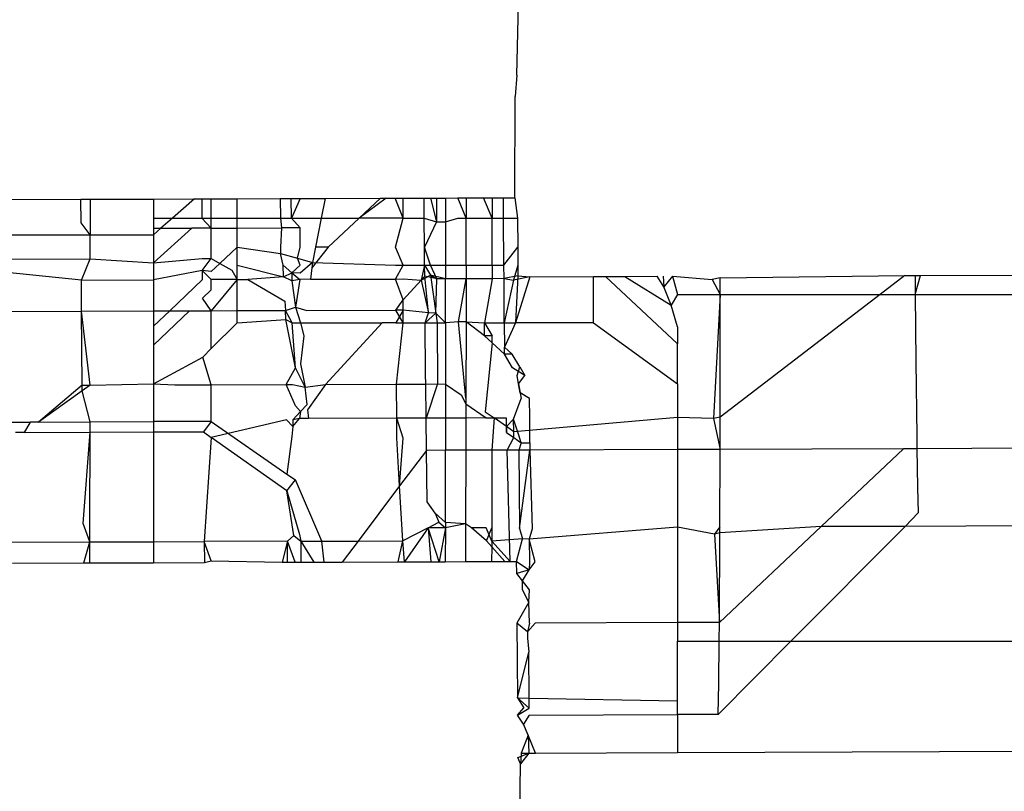
# Model space of a CAD drawing. Units: metres. Extents: x -8.1 to 9.4, y -6.4 to 14.5.
# Drawn here: x 3.5 to 3.6, y 0.9 to 0.9 of the extents above; entities that cross this region are included whole.
import ezdxf

# ---------------------------------------------------------------- set-up
doc = ezdxf.new("R2010")
doc.units = ezdxf.units.M

msp = doc.modelspace()

# ---------------------------------------------------------------- linework, layer by layer
for p, q in [((3.5480697, 0.930951), (3.5480773, 0.9312903)), ((3.5480697, 0.930951), (3.5480614, 0.9308489)), ((3.5480593, 0.9303639), (3.5480614, 0.9308489)), ((3.5456319, 0.9303556), (3.5459856, 0.9303568)), ((3.5459856, 0.9303568), (3.5460297, 0.930357)), ((3.5459863, 0.9302438), (3.5459856, 0.9303568)), ((3.5460297, 0.930357), (3.5463324, 0.930358)), ((3.5460297, 0.930357), (3.5460298, 0.9301862)), ((3.5463324, 0.930358), (3.5465281, 0.9303587)), ((3.5463324, 0.930358), (3.5463324, 0.9302662)), ((3.5465281, 0.9303587), (3.5464231, 0.9302662)), ((3.5465281, 0.9303587), (3.5465637, 0.9303588)), ((3.5465637, 0.9303588), (3.5466089, 0.930359)), ((3.5465637, 0.9303588), (3.5465642, 0.9302662)), ((3.5466089, 0.930359), (3.5467331, 0.9303594)), ((3.5466089, 0.9302662), (3.5466089, 0.930359)), ((3.5467331, 0.9303594), (3.5469386, 0.9303601)), ((3.5467331, 0.9302662), (3.5467331, 0.9303594)), ((3.5469386, 0.9303601), (3.5469914, 0.9303603)), ((3.5469386, 0.9303601), (3.546939, 0.9302662)), ((3.5469914, 0.9303603), (3.5470336, 0.9303604)), ((3.546992, 0.9302662), (3.5469914, 0.9303603)), ((3.5470336, 0.9303604), (3.546992, 0.9302662)), ((3.5470336, 0.9303604), (3.5471532, 0.9303608)), ((3.5471532, 0.9303608), (3.5471345, 0.9302662)), ((3.5471532, 0.9303608), (3.5474184, 0.9303617)), ((3.5474455, 0.9303618), (3.5473158, 0.9302662)), ((3.5474184, 0.9303617), (3.5473158, 0.9302662)), ((3.5474184, 0.9303617), (3.5474455, 0.9303618)), ((3.5474455, 0.9303618), (3.5474874, 0.930362)), ((3.5474874, 0.930362), (3.5475264, 0.9303621)), ((3.5475264, 0.9302662), (3.5474874, 0.930362)), ((3.5475264, 0.9303621), (3.547626, 0.9303625)), ((3.5475264, 0.9302662), (3.5475264, 0.9303621)), ((3.547626, 0.9303625), (3.5476566, 0.9303626)), ((3.5476268, 0.9302662), (3.547626, 0.9303625)), ((3.5476566, 0.9303626), (3.5477289, 0.9303628)), ((3.5476566, 0.9303626), (3.5476854, 0.9302496)), ((3.5476847, 0.9303627), (3.5476854, 0.9302496)), ((3.5477289, 0.9303628), (3.547787, 0.930363)), ((3.5477289, 0.9303628), (3.547729, 0.9302485)), ((3.547787, 0.930363), (3.5478264, 0.9303631)), ((3.5478265, 0.9302662), (3.547787, 0.930363)), ((3.5478264, 0.9303631), (3.5479107, 0.9303634)), ((3.5478264, 0.9303631), (3.5478265, 0.9302662)), ((3.5479107, 0.9303634), (3.5479511, 0.9303636)), ((3.5479512, 0.9302662), (3.5479107, 0.9303634)), ((3.5479511, 0.9303636), (3.5480054, 0.9303638)), ((3.5479511, 0.9303636), (3.5479512, 0.9302662)), ((3.5480054, 0.9303638), (3.5480593, 0.9303639)), ((3.548006, 0.9302662), (3.5480054, 0.9303638)), ((3.5480593, 0.9303639), (3.5480732, 0.9302662)), ((3.5463324, 0.9302662), (3.5464231, 0.9302662)), ((3.5463324, 0.9302662), (3.5463324, 0.9302179)), ((3.5464231, 0.9302662), (3.5463685, 0.930218)), ((3.5464231, 0.9302662), (3.5465642, 0.9302662)), ((3.5465642, 0.9302662), (3.546609, 0.9302189)), ((3.5465642, 0.9302662), (3.5466089, 0.9302662)), ((3.546609, 0.9302189), (3.5466089, 0.9302662)), ((3.5466089, 0.9302662), (3.5467331, 0.9302662)), ((3.5467331, 0.9302193), (3.5467331, 0.9302662)), ((3.5467331, 0.9302662), (3.546939, 0.9302662)), ((3.546939, 0.9302662), (3.5469442, 0.93022)), ((3.546939, 0.9302662), (3.546992, 0.9302662)), ((3.546992, 0.9302662), (3.5470339, 0.9302203)), ((3.546992, 0.9302662), (3.5471345, 0.9302662)), ((3.5471345, 0.9302662), (3.5471074, 0.9301283)), ((3.5471345, 0.9302662), (3.5473158, 0.9302662)), ((3.5473158, 0.9302662), (3.5471676, 0.9301283)), ((3.5475264, 0.9302662), (3.5473158, 0.9302662)), ((3.547489, 0.9301283), (3.5475264, 0.9302662)), ((3.5475264, 0.9302662), (3.5476268, 0.9302662)), ((3.5476278, 0.9301283), (3.5476268, 0.9302662)), ((3.5476268, 0.9302662), (3.5476854, 0.9302496)), ((3.547729, 0.9302485), (3.5477877, 0.9302662)), ((3.5477877, 0.9302662), (3.5478265, 0.9302662)), ((3.5478265, 0.9300425), (3.5478265, 0.9302662)), ((3.5478265, 0.9302662), (3.5479512, 0.9302662)), ((3.5479512, 0.9302662), (3.548006, 0.9302662)), ((3.5479512, 0.9300425), (3.5479512, 0.9302662)), ((3.548006, 0.9302662), (3.5480732, 0.9302662)), ((3.5480075, 0.9300425), (3.548006, 0.9302662)), ((3.5480732, 0.9302662), (3.5480739, 0.9301283)), ((3.5460298, 0.9301862), (3.5459863, 0.9302438)), ((3.5463324, 0.9300525), (3.5465167, 0.9302185)), ((3.5463685, 0.930218), (3.5463324, 0.9301862)), ((3.5463324, 0.9302179), (3.5463685, 0.930218)), ((3.5463324, 0.9302179), (3.5463324, 0.9301862)), ((3.5463685, 0.930218), (3.5465167, 0.9302185)), ((3.546609, 0.9302189), (3.5465167, 0.9302185)), ((3.546609, 0.9302189), (3.5467331, 0.9302193)), ((3.5466091, 0.9300734), (3.546609, 0.9302189)), ((3.5467331, 0.9302193), (3.5469442, 0.93022)), ((3.5467331, 0.9301283), (3.5467331, 0.9302193)), ((3.5469442, 0.93022), (3.5469396, 0.9301283)), ((3.5470339, 0.9302203), (3.5469442, 0.93022)), ((3.5470341, 0.9301283), (3.5470339, 0.9302203)), ((3.5476854, 0.9302496), (3.5476278, 0.9301283)), ((3.5476854, 0.9302496), (3.547729, 0.9302485)), ((3.547729, 0.9302485), (3.5477289, 0.9300425)), ((3.545632, 0.9301862), (3.5460298, 0.9301862)), ((3.5460298, 0.9300714), (3.5460298, 0.9301862)), ((3.5460298, 0.9301862), (3.5463324, 0.9301862)), ((3.5463324, 0.9301862), (3.5463324, 0.9300525)), ((3.5467331, 0.9301283), (3.54665, 0.9300498)), ((3.5467331, 0.9301283), (3.5469397, 0.930097)), ((3.5467331, 0.9300425), (3.5467331, 0.9301283)), ((3.5469396, 0.9301283), (3.5469397, 0.930097)), ((3.5470212, 0.9300747), (3.5470341, 0.9301283)), ((3.5471676, 0.9301283), (3.5470897, 0.9300283)), ((3.5471074, 0.9301283), (3.5470927, 0.9300538)), ((3.5471676, 0.9301283), (3.5471074, 0.9301283)), ((3.5475263, 0.9300425), (3.547489, 0.9301283)), ((3.5476285, 0.9300425), (3.5476278, 0.9301283)), ((3.5476563, 0.9300425), (3.5476278, 0.9301283)), ((3.5480075, 0.9300425), (3.5480739, 0.9301283)), ((3.5480739, 0.9301283), (3.5480744, 0.9300425)), ((3.5456321, 0.93007), (3.5460298, 0.9300714)), ((3.5459882, 0.9299704), (3.5460298, 0.9300714)), ((3.5460298, 0.9300714), (3.5463324, 0.9300525)), ((3.5463324, 0.9300525), (3.5465654, 0.9300732)), ((3.5465654, 0.9300732), (3.5466091, 0.9300734)), ((3.5465657, 0.9300166), (3.5466091, 0.9300734)), ((3.5466091, 0.9300734), (3.54665, 0.9300498)), ((3.5469531, 0.9300425), (3.5469397, 0.930097)), ((3.5469397, 0.930097), (3.5470212, 0.9300747)), ((3.5470342, 0.9300425), (3.5470212, 0.9300747)), ((3.5470212, 0.9300747), (3.5470927, 0.9300538)), ((3.5463324, 0.9300525), (3.5463324, 0.9299716)), ((3.5465657, 0.9300166), (3.5463324, 0.9299716)), ((3.5466091, 0.9300112), (3.5465657, 0.9300166)), ((3.5465657, 0.9300166), (3.546566, 0.9299724)), ((3.5466091, 0.9299725), (3.5465657, 0.9300166)), ((3.54665, 0.9300498), (3.5466091, 0.9300112)), ((3.54665, 0.9300498), (3.5467066, 0.9300171)), ((3.5467066, 0.9300171), (3.5467331, 0.9299729)), ((3.5467331, 0.9300425), (3.5469537, 0.9299858)), ((3.5467331, 0.9299729), (3.5467331, 0.9300425)), ((3.5469537, 0.9299858), (3.5469531, 0.9300425)), ((3.5469936, 0.9300054), (3.5469531, 0.9300425)), ((3.5469936, 0.9300054), (3.5470342, 0.9300425)), ((3.5470927, 0.9300538), (3.5470343, 0.9300043)), ((3.5470897, 0.9300283), (3.5470832, 0.9299741)), ((3.5470927, 0.9300538), (3.5470897, 0.9300283)), ((3.5470927, 0.9300538), (3.5474896, 0.9300425)), ((3.5474896, 0.9300425), (3.5475263, 0.9300425)), ((3.5474901, 0.9299755), (3.5475263, 0.9300425)), ((3.5475263, 0.9300425), (3.5476285, 0.9300425)), ((3.5476285, 0.9300425), (3.5476114, 0.9299694)), ((3.5476289, 0.9299884), (3.5476285, 0.9300425)), ((3.5476285, 0.9300425), (3.5476563, 0.9299937)), ((3.5476285, 0.9300425), (3.5476563, 0.9300425)), ((3.5476873, 0.9299762), (3.5476563, 0.9300425)), ((3.5476563, 0.9300425), (3.5477289, 0.9300425)), ((3.5477289, 0.9300425), (3.5477289, 0.9299764)), ((3.5477289, 0.9300425), (3.5478265, 0.9300425)), ((3.5478265, 0.9300425), (3.5478265, 0.9299767)), ((3.5478265, 0.9300425), (3.5479512, 0.9300425)), ((3.5479512, 0.9300425), (3.5479512, 0.9299771)), ((3.5479512, 0.9300425), (3.5480075, 0.9300425)), ((3.548008, 0.9299773), (3.5480075, 0.9300425)), ((3.5480744, 0.9300425), (3.548053, 0.9299707)), ((3.5480744, 0.9300425), (3.5480746, 0.92999)), ((3.5459882, 0.9299704), (3.5456322, 0.9300063)), ((3.5459882, 0.9299704), (3.5463324, 0.9299716)), ((3.5459892, 0.9298218), (3.5459882, 0.9299704)), ((3.5463324, 0.9299716), (3.5463324, 0.929823)), ((3.546566, 0.9299724), (3.5464101, 0.9298233)), ((3.5467331, 0.9299729), (3.5466091, 0.929824)), ((3.5467331, 0.9299729), (3.5466091, 0.9299725)), ((3.5466091, 0.9299238), (3.5466091, 0.9299725)), ((3.5467331, 0.9299729), (3.5467829, 0.9299731)), ((3.5467331, 0.9298252), (3.5467331, 0.9299729)), ((3.5469537, 0.9299858), (3.5467829, 0.9299731)), ((3.5467829, 0.9299731), (3.5469609, 0.9298704)), ((3.5469537, 0.9299858), (3.5469936, 0.9300054)), ((3.5469939, 0.9299667), (3.5469537, 0.9299858)), ((3.5469936, 0.9300054), (3.5469939, 0.9299667)), ((3.5469936, 0.9300054), (3.5470317, 0.929974)), ((3.5470343, 0.9300043), (3.5469936, 0.9300054)), ((3.5470317, 0.929974), (3.5469939, 0.9299667)), ((3.5470317, 0.929974), (3.5470111, 0.9298415)), ((3.5470832, 0.9299741), (3.5470317, 0.929974)), ((3.5470832, 0.9299741), (3.5474901, 0.9299755)), ((3.5474901, 0.9299755), (3.5475263, 0.9299757)), ((3.5475263, 0.9298766), (3.5474901, 0.9299755)), ((3.5475263, 0.9299757), (3.5476114, 0.9299694)), ((3.5476114, 0.9299694), (3.5475263, 0.9298766)), ((3.5476114, 0.9299694), (3.5476563, 0.9299937)), ((3.5476289, 0.9299884), (3.5476114, 0.9299694)), ((3.5476114, 0.9299694), (3.5476463, 0.9298131)), ((3.5476873, 0.9299762), (3.5476289, 0.9299884)), ((3.5476463, 0.9298131), (3.5476289, 0.9299884)), ((3.5477289, 0.9299764), (3.5476563, 0.9299937)), ((3.5476563, 0.9299937), (3.5476816, 0.9298122)), ((3.5476563, 0.9299937), (3.5476873, 0.9299762)), ((3.5476816, 0.9298122), (3.5476873, 0.9299762)), ((3.5477289, 0.9299764), (3.5476873, 0.9299762)), ((3.5478265, 0.9299767), (3.5477289, 0.9299764)), ((3.5477289, 0.9297668), (3.5477289, 0.9299764)), ((3.5477909, 0.9297712), (3.5478265, 0.9299767)), ((3.5479512, 0.9299771), (3.5478265, 0.9299767)), ((3.5478265, 0.9299767), (3.5478266, 0.9297703)), ((3.5479512, 0.9299771), (3.5479147, 0.9297668)), ((3.548008, 0.9299773), (3.5479512, 0.9299771)), ((3.5480746, 0.92999), (3.548008, 0.9299773)), ((3.5480093, 0.9297668), (3.548008, 0.9299773)), ((3.548008, 0.9299773), (3.548053, 0.9299707)), ((3.548053, 0.9299707), (3.5480093, 0.9297668)), ((3.5481309, 0.9299863), (3.548053, 0.9299707)), ((3.5480746, 0.92999), (3.5480624, 0.9297668)), ((3.5481309, 0.9299863), (3.5480624, 0.9297668)), ((3.5480746, 0.92999), (3.5481309, 0.9299863)), ((3.5481309, 0.9299863), (3.5484362, 0.9299873)), ((3.5484362, 0.9299873), (3.5484936, 0.9299875)), ((3.5484362, 0.9297668), (3.5484362, 0.9299873)), ((3.5484936, 0.9299875), (3.5485849, 0.9299878)), ((3.5484936, 0.9299875), (3.5488369, 0.9296651)), ((3.5485849, 0.9299878), (3.5487405, 0.9299884)), ((3.5485849, 0.9299878), (3.5488075, 0.9298509)), ((3.5487714, 0.929938), (3.5487405, 0.9299884)), ((3.5487683, 0.9299885), (3.5487714, 0.929938)), ((3.548814, 0.9299886), (3.5487714, 0.929938)), ((3.548814, 0.9299886), (3.5488369, 0.9299016)), ((3.548814, 0.9299886), (3.5490035, 0.9299736)), ((3.5490412, 0.9299809), (3.5490035, 0.9299736)), ((3.5490035, 0.9299736), (3.5490412, 0.9299016)), ((3.5490412, 0.9299809), (3.5499236, 0.9299924)), ((3.5490412, 0.9299016), (3.5490412, 0.9299809)), ((3.5499236, 0.9299924), (3.5498053, 0.9299016)), ((3.5499236, 0.9299924), (3.5499726, 0.9299926)), ((3.5499726, 0.9299926), (3.549999, 0.9299927)), ((3.5499726, 0.9299926), (3.5499734, 0.9299016)), ((3.5499734, 0.9299016), (3.549999, 0.9299927)), ((3.549999, 0.9299927), (3.5535696, 0.9300049)), ((3.5465667, 0.9298832), (3.5466091, 0.9299238)), ((3.5469939, 0.9299667), (3.5470111, 0.9298415)), ((3.5488075, 0.9298509), (3.5487714, 0.929938)), ((3.5466091, 0.929824), (3.5465667, 0.9298832)), ((3.5474911, 0.929827), (3.5475263, 0.9298766)), ((3.5475263, 0.9298261), (3.5475263, 0.9298766)), ((3.5488369, 0.9299016), (3.5488075, 0.9298509)), ((3.5488369, 0.9299016), (3.5490412, 0.9299016)), ((3.5490412, 0.9299016), (3.5490085, 0.9293087)), ((3.5490408, 0.9293149), (3.5490412, 0.9299016)), ((3.5498053, 0.9299016), (3.5490408, 0.9293149)), ((3.5490412, 0.9299016), (3.5498053, 0.9299016)), ((3.5498053, 0.9299016), (3.5499734, 0.9299016)), ((3.5499734, 0.9299016), (3.5499763, 0.9295814)), ((3.5499734, 0.9299016), (3.5536297, 0.9299016)), ((3.5469609, 0.9298704), (3.546963, 0.9298252)), ((3.546963, 0.9298252), (3.5470111, 0.9298415)), ((3.5470111, 0.9298415), (3.5470347, 0.9297668)), ((3.5470111, 0.9298415), (3.5470655, 0.9298255)), ((3.5470655, 0.9298255), (3.5474911, 0.929827)), ((3.5475263, 0.9298261), (3.5474911, 0.929827)), ((3.5475262, 0.9297668), (3.5474911, 0.929827)), ((3.5488369, 0.9297465), (3.5488075, 0.9298509)), ((3.5456322, 0.9298206), (3.5459892, 0.9298218)), ((3.5459892, 0.9298218), (3.5463324, 0.929823)), ((3.5460298, 0.9294676), (3.5459892, 0.9298218)), ((3.5459917, 0.9294685), (3.5459892, 0.9298218)), ((3.5465044, 0.9298236), (3.5463324, 0.9296589)), ((3.5464101, 0.9298233), (3.5463324, 0.9297499)), ((3.5463324, 0.929823), (3.5464101, 0.9298233)), ((3.5463324, 0.929823), (3.5463324, 0.9297499)), ((3.5464101, 0.9298233), (3.5465044, 0.9298236)), ((3.5465044, 0.9298236), (3.5466091, 0.929824)), ((3.5466091, 0.929824), (3.5467331, 0.9298252)), ((3.5466091, 0.9296428), (3.5466091, 0.929824)), ((3.5467331, 0.9297668), (3.5467331, 0.9298252)), ((3.5467331, 0.9298252), (3.546963, 0.9298252)), ((3.5467331, 0.9297668), (3.546965, 0.9297812)), ((3.546965, 0.9297812), (3.546963, 0.9298252)), ((3.5469954, 0.9297668), (3.546963, 0.9298252)), ((3.546965, 0.9297812), (3.5469954, 0.9297668)), ((3.547011, 0.9295502), (3.546965, 0.9297812)), ((3.5475263, 0.9298261), (3.5474916, 0.9297668)), ((3.5475262, 0.9297668), (3.5475263, 0.9298261)), ((3.5476463, 0.9298131), (3.5475263, 0.9298261)), ((3.5476309, 0.9297668), (3.5476463, 0.9298131)), ((3.5476816, 0.9298122), (3.5476309, 0.9297668)), ((3.5476816, 0.9298122), (3.5476463, 0.9298131)), ((3.5477289, 0.9297668), (3.5476816, 0.9298122)), ((3.5476816, 0.9298122), (3.5476887, 0.9297668)), ((3.5463324, 0.9297499), (3.5463324, 0.9296589)), ((3.5466091, 0.9296428), (3.5467331, 0.9297668)), ((3.547011, 0.9295502), (3.5469954, 0.9297668)), ((3.5469954, 0.9297668), (3.5470347, 0.9297668)), ((3.5470347, 0.9297668), (3.5474255, 0.9297668)), ((3.5470347, 0.9297668), (3.547051, 0.9297038)), ((3.5474255, 0.9297668), (3.5471546, 0.9294714)), ((3.5474916, 0.9297668), (3.5474255, 0.9297668)), ((3.5474916, 0.9297668), (3.5475262, 0.9297668)), ((3.5474941, 0.9294726), (3.5475262, 0.9297668)), ((3.5475262, 0.9297668), (3.5476309, 0.9297668)), ((3.5476332, 0.9295188), (3.5476309, 0.9297668)), ((3.5476309, 0.9297668), (3.5476887, 0.9297668)), ((3.5476887, 0.9297668), (3.5476908, 0.9294743)), ((3.5476887, 0.9297668), (3.5477289, 0.9297668)), ((3.5477909, 0.9297712), (3.5477289, 0.9297668)), ((3.5477289, 0.9297668), (3.5477289, 0.9294734)), ((3.5478266, 0.9297703), (3.5477909, 0.9297712)), ((3.5478259, 0.9294055), (3.5477909, 0.9297712)), ((3.5478266, 0.9297703), (3.5478259, 0.9294055)), ((3.5479151, 0.9297043), (3.5478266, 0.9297703)), ((3.5478266, 0.9297703), (3.5479147, 0.9297668)), ((3.5479147, 0.9297668), (3.5479513, 0.9297034)), ((3.5479151, 0.9297043), (3.5479147, 0.9297668)), ((3.5479147, 0.9297668), (3.5480093, 0.9297668)), ((3.5480093, 0.9297668), (3.5480101, 0.9296497)), ((3.5480093, 0.9297668), (3.5480624, 0.9297668)), ((3.5480624, 0.9297668), (3.5480101, 0.9296497)), ((3.5484362, 0.9297668), (3.5480624, 0.9297668)), ((3.5484362, 0.9297668), (3.5488369, 0.9294743)), ((3.5488369, 0.9297465), (3.5488369, 0.9296651)), ((3.547051, 0.9297038), (3.547035, 0.9295703)), ((3.5479513, 0.9297034), (3.5479151, 0.9297043)), ((3.5479512, 0.9296711), (3.5479151, 0.9297043)), ((3.5479512, 0.9296711), (3.5479513, 0.9297034)), ((3.5463324, 0.9296589), (3.5463324, 0.9294743)), ((3.5465686, 0.9296023), (3.5466091, 0.9296428)), ((3.5479512, 0.9296711), (3.5479183, 0.9293408)), ((3.5480103, 0.9296168), (3.5479512, 0.9296711)), ((3.5480101, 0.9296497), (3.5480473, 0.9296159)), ((3.5480103, 0.9296168), (3.5480101, 0.9296497)), ((3.5488369, 0.9294743), (3.5488369, 0.9296651)), ((3.5463324, 0.9294743), (3.5465686, 0.9296023)), ((3.5466091, 0.9294696), (3.5465686, 0.9296023)), ((3.5480473, 0.9296159), (3.5480103, 0.9296168)), ((3.5480486, 0.9295515), (3.5480103, 0.9296168)), ((3.5480832, 0.9295554), (3.5480473, 0.9296159)), ((3.5469672, 0.9294708), (3.547011, 0.9295502)), ((3.5470575, 0.9294582), (3.547011, 0.9295502)), ((3.547035, 0.9295703), (3.5470575, 0.9294582)), ((3.5481079, 0.9295138), (3.5480486, 0.9295515)), ((3.5480702, 0.9295147), (3.5480832, 0.9295554)), ((3.5480832, 0.9295554), (3.5481079, 0.9295138)), ((3.5499763, 0.9295814), (3.5499805, 0.9292234)), ((3.5476337, 0.9294731), (3.5476332, 0.9295188)), ((3.5480777, 0.9294742), (3.5480702, 0.9295147)), ((3.5480777, 0.9294742), (3.5481079, 0.9295138)), ((3.5459917, 0.9294685), (3.5457837, 0.9292918)), ((3.5459917, 0.9294685), (3.5460298, 0.9294676)), ((3.5459919, 0.9294405), (3.5459917, 0.9294685)), ((3.5460298, 0.9294676), (3.5459919, 0.9294405)), ((3.5460298, 0.9294676), (3.5463324, 0.9294743)), ((3.5463324, 0.9294743), (3.5464352, 0.929469)), ((3.5463324, 0.9294743), (3.5463324, 0.9292936)), ((3.5464352, 0.929469), (3.5466091, 0.9294696)), ((3.5466091, 0.9294696), (3.5469672, 0.9294708)), ((3.5466091, 0.9292946), (3.5466091, 0.9294696)), ((3.5469672, 0.9294708), (3.5469976, 0.9294709)), ((3.547011, 0.9293688), (3.5469672, 0.9294708)), ((3.5469976, 0.9294709), (3.5470575, 0.9294582)), ((3.5470575, 0.9294582), (3.5471546, 0.9294714)), ((3.5470665, 0.9293754), (3.5470575, 0.9294582)), ((3.5471546, 0.9294714), (3.5470693, 0.9293498)), ((3.5471546, 0.9294714), (3.5474941, 0.9294726)), ((3.5474941, 0.9294726), (3.5476337, 0.9294731)), ((3.5474954, 0.9293096), (3.5474941, 0.9294726)), ((3.5476337, 0.9294731), (3.5476908, 0.9294743)), ((3.5476356, 0.9293101), (3.5476337, 0.9294731)), ((3.5476908, 0.9294743), (3.5476356, 0.9293101)), ((3.5476908, 0.9294743), (3.5477289, 0.9294734)), ((3.5477289, 0.9294734), (3.5477287, 0.9293104)), ((3.5477289, 0.9294734), (3.5478032, 0.9294214)), ((3.5480857, 0.9294312), (3.5480777, 0.9294742)), ((3.5480777, 0.9294742), (3.5480905, 0.929405)), ((3.5488369, 0.9294743), (3.5488369, 0.9293142)), ((3.5459919, 0.9294405), (3.5457837, 0.9292918)), ((3.5460295, 0.9292926), (3.5459919, 0.9294405)), ((3.5478032, 0.9294214), (3.5478258, 0.9293793)), ((3.5478259, 0.9294055), (3.5478258, 0.9293793)), ((3.5480538, 0.9293057), (3.5480905, 0.929405)), ((3.5481292, 0.9294041), (3.5480857, 0.9294312)), ((3.5480857, 0.9294312), (3.5480905, 0.929405)), ((3.5481308, 0.9293118), (3.5481292, 0.9294041)), ((3.5470354, 0.9293416), (3.547011, 0.9293688)), ((3.5470354, 0.9293416), (3.5470665, 0.9293754)), ((3.5478258, 0.9293793), (3.5478257, 0.9293108)), ((3.5478258, 0.9293793), (3.5479227, 0.9293111)), ((3.5469989, 0.9293018), (3.5470354, 0.9293416)), ((3.5470354, 0.9293416), (3.5470312, 0.929308)), ((3.5470693, 0.9293498), (3.5470738, 0.9293082)), ((3.5474954, 0.9293096), (3.5470738, 0.9293082)), ((3.5476356, 0.9293101), (3.5474954, 0.9293096)), ((3.5475254, 0.9292151), (3.5474954, 0.9293096)), ((3.5474962, 0.9292158), (3.5474954, 0.9293096)), ((3.5477287, 0.9293104), (3.5476356, 0.9293101)), ((3.5476374, 0.9291562), (3.5476356, 0.9293101)), ((3.5477287, 0.9293104), (3.5477284, 0.9291565)), ((3.5478257, 0.9293108), (3.5477287, 0.9293104)), ((3.5478257, 0.9293108), (3.5478254, 0.9291569)), ((3.5479227, 0.9293111), (3.5478257, 0.9293108)), ((3.5479183, 0.9293408), (3.5479606, 0.9293112)), ((3.5479227, 0.9293111), (3.5479606, 0.9293112)), ((3.5479606, 0.9293112), (3.5479502, 0.9291573)), ((3.5479606, 0.9293112), (3.5480184, 0.9293114)), ((3.5480195, 0.9292699), (3.5479606, 0.9293112)), ((3.5480184, 0.9293114), (3.5480203, 0.9292424)), ((3.5488369, 0.9293142), (3.5480551, 0.9292451)), ((3.5481308, 0.9291921), (3.5481308, 0.9293118)), ((3.5488369, 0.9293142), (3.5488369, 0.9291603)), ((3.5490085, 0.9293087), (3.5488369, 0.9293142)), ((3.5490408, 0.9293149), (3.5490085, 0.9293087)), ((3.5490404, 0.929161), (3.5490408, 0.9293149)), ((3.5456321, 0.9292912), (3.5457426, 0.9292916)), ((3.5457426, 0.9292916), (3.545714, 0.929242)), ((3.5457837, 0.9292918), (3.5457426, 0.9292916)), ((3.5457837, 0.9292918), (3.5460295, 0.9292926)), ((3.5460294, 0.9292431), (3.5460295, 0.9292926)), ((3.5460295, 0.9292926), (3.5463324, 0.9292936)), ((3.5466091, 0.9292946), (3.5463324, 0.9292936)), ((3.5463324, 0.9292936), (3.5463324, 0.9292441)), ((3.5466091, 0.9292946), (3.5465711, 0.9292449)), ((3.5469683, 0.9293024), (3.5466089, 0.9292182)), ((3.5466091, 0.9292946), (3.5469702, 0.9290432)), ((3.5469992, 0.9292699), (3.5469683, 0.9293024)), ((3.5469992, 0.9292699), (3.5469935, 0.9292222)), ((3.5470312, 0.929308), (3.5469989, 0.9293018)), ((3.5469989, 0.9293018), (3.5469992, 0.9292699)), ((3.5469992, 0.9292699), (3.5470312, 0.929308)), ((3.5470738, 0.9293082), (3.5470312, 0.929308)), ((3.5480195, 0.9292699), (3.5480538, 0.9293057)), ((3.5480203, 0.9292424), (3.5480195, 0.9292699)), ((3.5480551, 0.9292451), (3.5480195, 0.9292699)), ((3.5480792, 0.9292282), (3.5480538, 0.9293057)), ((3.5480551, 0.9292451), (3.5480538, 0.9293057)), ((3.5490085, 0.9293087), (3.5490404, 0.929161)), ((3.545714, 0.929242), (3.5456725, 0.9292419)), ((3.545714, 0.929242), (3.5460294, 0.9292431)), ((3.5459971, 0.9288064), (3.5460294, 0.9292431)), ((3.5460288, 0.9288056), (3.5460294, 0.9292431)), ((3.5460294, 0.9292431), (3.5463324, 0.9292441)), ((3.5463324, 0.9292441), (3.5465711, 0.9292449)), ((3.5463324, 0.9292441), (3.5463324, 0.9287194)), ((3.5465711, 0.9292449), (3.5466089, 0.9292182)), ((3.5466089, 0.9292182), (3.5465755, 0.9287202)), ((3.5469707, 0.9289621), (3.5466089, 0.9292182)), ((3.5469935, 0.9292222), (3.5469702, 0.9290432)), ((3.5475091, 0.9289861), (3.5474962, 0.9292158)), ((3.5480203, 0.9292424), (3.5480557, 0.9292175)), ((3.5480225, 0.9291575), (3.5480557, 0.9292175)), ((3.5480557, 0.9292175), (3.5480551, 0.9292451)), ((3.5480557, 0.9292175), (3.5480904, 0.929193)), ((3.5480904, 0.929193), (3.5480792, 0.9292282)), ((3.5499805, 0.9292234), (3.5499814, 0.9291643)), ((3.5475091, 0.9289861), (3.5475254, 0.9292151)), ((3.5480904, 0.929193), (3.5480796, 0.9291577)), ((3.5480904, 0.929193), (3.5481308, 0.9291921)), ((3.5481308, 0.9291921), (3.5481308, 0.9291579)), ((3.5540506, 0.9291782), (3.5499814, 0.9291643)), ((3.5476374, 0.9291562), (3.5475091, 0.9289861)), ((3.5477284, 0.9291565), (3.5476374, 0.9291562)), ((3.5476414, 0.9289097), (3.5476374, 0.9291562)), ((3.5477279, 0.9288114), (3.5477284, 0.9291565)), ((3.5478254, 0.9291569), (3.5477284, 0.9291565)), ((3.5478254, 0.9291569), (3.5478247, 0.9288047)), ((3.5479502, 0.9291573), (3.5478254, 0.9291569)), ((3.5479502, 0.9291573), (3.5479495, 0.9287862)), ((3.5480225, 0.9291575), (3.5479502, 0.9291573)), ((3.5480796, 0.9291577), (3.5480225, 0.9291575)), ((3.5480367, 0.928625), (3.5480225, 0.9291575)), ((3.5481308, 0.9291579), (3.5480796, 0.9291577)), ((3.5480796, 0.9291577), (3.5480818, 0.9287825)), ((3.5480818, 0.9287825), (3.5481308, 0.9291579)), ((3.5488369, 0.9291603), (3.5481308, 0.9291579)), ((3.5481308, 0.9291579), (3.5481422, 0.928781)), ((3.5490404, 0.929161), (3.5488369, 0.9291603)), ((3.5488369, 0.9291603), (3.5488369, 0.9287893)), ((3.5490396, 0.9287899), (3.5490404, 0.929161)), ((3.5499176, 0.929164), (3.5490404, 0.929161)), ((3.5499176, 0.929164), (3.549523, 0.9287916)), ((3.5499814, 0.9291643), (3.5499176, 0.929164)), ((3.5499814, 0.9291643), (3.5499844, 0.9289799)), ((3.5469702, 0.9290432), (3.547011, 0.9290148)), ((3.5469707, 0.9289621), (3.547011, 0.9290148)), ((3.5471378, 0.9287221), (3.547011, 0.9290148)), ((3.5475091, 0.9289861), (3.5473105, 0.9287227)), ((3.5475238, 0.9287234), (3.5475091, 0.9289861)), ((3.5499844, 0.9289799), (3.5499881, 0.928857)), ((3.547004, 0.9287493), (3.5469707, 0.9289621)), ((3.5469707, 0.9289621), (3.54703, 0.9287543)), ((3.5476797, 0.9288561), (3.5476414, 0.9289097)), ((3.5476797, 0.9288561), (3.5476963, 0.9288122)), ((3.5477279, 0.9288114), (3.5476797, 0.9288561)), ((3.5499881, 0.928857), (3.5499245, 0.928793)), ((3.5460285, 0.9287184), (3.5459971, 0.9288064)), ((3.5460285, 0.9287184), (3.5460288, 0.9288056)), ((3.5476451, 0.9287852), (3.5476963, 0.9288122)), ((3.5476963, 0.9288122), (3.5477279, 0.9287855)), ((3.5477279, 0.9288114), (3.5477279, 0.9287855)), ((3.5478247, 0.9288047), (3.5477279, 0.9288114)), ((3.5478247, 0.9288047), (3.5477279, 0.9287855)), ((3.5478247, 0.9288047), (3.5478235, 0.9286242)), ((3.5478532, 0.9287859), (3.5478247, 0.9288047)), ((3.5499245, 0.928793), (3.5493787, 0.9282435)), ((3.5499245, 0.928793), (3.549523, 0.9287916)), ((3.5569347, 0.928817), (3.5499245, 0.928793)), ((3.5469727, 0.9287216), (3.547004, 0.9287493)), ((3.547004, 0.9287493), (3.5470365, 0.9287218)), ((3.54703, 0.9287543), (3.5470365, 0.9287218)), ((3.5476451, 0.9287852), (3.5475238, 0.9287234)), ((3.5476451, 0.9287852), (3.5475321, 0.9286232)), ((3.5477279, 0.9287855), (3.5476451, 0.9287852)), ((3.5476982, 0.9286238), (3.5476451, 0.9287852)), ((3.5476451, 0.9287852), (3.5476579, 0.9286237)), ((3.5477279, 0.9287855), (3.5476982, 0.9286238)), ((3.5477279, 0.9287855), (3.5477273, 0.9286239)), ((3.5479232, 0.9287861), (3.5478532, 0.9287859)), ((3.5479238, 0.9287232), (3.5478532, 0.9287859)), ((3.5479494, 0.9287226), (3.5479232, 0.9287861)), ((3.5479238, 0.9287232), (3.5479495, 0.9287862)), ((3.5479495, 0.9287862), (3.5479494, 0.9287226)), ((3.5480818, 0.9287825), (3.5480961, 0.9287327)), ((3.5488369, 0.9287893), (3.5481283, 0.9287319)), ((3.5481422, 0.928781), (3.5481283, 0.9287319)), ((3.5488369, 0.9287893), (3.5488369, 0.9283326)), ((3.5490135, 0.9287562), (3.5488369, 0.9287893)), ((3.5490396, 0.9287899), (3.5490135, 0.9287562)), ((3.5490395, 0.9287612), (3.5490135, 0.9287562)), ((3.5490135, 0.9287562), (3.5490375, 0.9283333)), ((3.549523, 0.9287916), (3.5490375, 0.9283333)), ((3.5490375, 0.9283333), (3.5490395, 0.9287612)), ((3.549523, 0.9287916), (3.5490395, 0.9287612)), ((3.5490395, 0.9287612), (3.5490396, 0.9287899)), ((3.5456314, 0.928717), (3.5460285, 0.9287184)), ((3.5459991, 0.928618), (3.5460285, 0.9287184)), ((3.5460282, 0.9286181), (3.5460285, 0.9287184)), ((3.5460285, 0.9287184), (3.5463324, 0.9287194)), ((3.5463324, 0.9287194), (3.5465755, 0.9287202)), ((3.5463324, 0.9287194), (3.5463324, 0.9286191)), ((3.5469727, 0.9287216), (3.5465755, 0.9287202)), ((3.5466081, 0.9286283), (3.5465755, 0.9287202)), ((3.5465755, 0.9287202), (3.5465763, 0.9286199)), ((3.5469727, 0.9287216), (3.5469474, 0.9286212)), ((3.5470105, 0.9286214), (3.5469727, 0.9287216)), ((3.5469736, 0.9286213), (3.5469727, 0.9287216)), ((3.5470365, 0.9287218), (3.5471378, 0.9287221)), ((3.5470365, 0.9287218), (3.5470367, 0.9286215)), ((3.5470365, 0.9287218), (3.5470987, 0.9286217)), ((3.5471378, 0.9287221), (3.5473105, 0.9287227)), ((3.5471487, 0.9286219), (3.5471378, 0.9287221)), ((3.5473105, 0.9287227), (3.5472347, 0.9286222)), ((3.5473105, 0.9287227), (3.5475238, 0.9287234)), ((3.5475026, 0.9286231), (3.5475238, 0.9287234)), ((3.5475321, 0.9286232), (3.5475238, 0.9287234)), ((3.5479492, 0.9286946), (3.5479238, 0.9287232)), ((3.5479494, 0.9287226), (3.5479492, 0.9286946)), ((3.5480961, 0.9287327), (3.5479494, 0.9287226)), ((3.5480367, 0.928625), (3.5479494, 0.9287226)), ((3.5480682, 0.9286251), (3.5480961, 0.9287327)), ((3.5481283, 0.9287319), (3.5480961, 0.9287327)), ((3.5481569, 0.9286229), (3.5481283, 0.9287319)), ((3.5481283, 0.9287319), (3.54813, 0.9286236)), ((3.5479492, 0.9286946), (3.5479487, 0.9286247)), ((3.5480112, 0.9286249), (3.5479492, 0.9286946)), ((3.5456581, 0.9286168), (3.5459991, 0.928618)), ((3.5459991, 0.928618), (3.5460282, 0.9286181)), ((3.5460282, 0.9286181), (3.5463324, 0.9286191)), ((3.5463324, 0.9286191), (3.5465763, 0.9286199)), ((3.5465763, 0.9286199), (3.5466081, 0.9286283)), ((3.5466081, 0.9286283), (3.5469474, 0.9286212)), ((3.5469474, 0.9286212), (3.5469736, 0.9286213)), ((3.5469736, 0.9286213), (3.5470105, 0.9286214)), ((3.5470105, 0.9286214), (3.5470367, 0.9286215)), ((3.5470367, 0.9286215), (3.5470987, 0.9286217)), ((3.5470987, 0.9286217), (3.5471487, 0.9286219)), ((3.5471487, 0.9286219), (3.5472347, 0.9286222)), ((3.5472347, 0.9286222), (3.5475026, 0.9286231)), ((3.5475026, 0.9286231), (3.5475321, 0.9286232)), ((3.5475321, 0.9286232), (3.5476579, 0.9286237)), ((3.5476579, 0.9286237), (3.5476982, 0.9286238)), ((3.5476982, 0.9286238), (3.5477273, 0.9286239)), ((3.5477273, 0.9286239), (3.5478235, 0.9286242)), ((3.5478235, 0.9286242), (3.5479487, 0.9286247)), ((3.5479487, 0.9286247), (3.5480112, 0.9286249)), ((3.5480112, 0.9286249), (3.5480367, 0.928625)), ((3.5480367, 0.928625), (3.5480682, 0.9286251)), ((3.5480682, 0.9286251), (3.5481278, 0.9285854)), ((3.5480686, 0.9285673), (3.5480682, 0.9286251)), ((3.54813, 0.9286236), (3.5481278, 0.9285854)), ((3.5481278, 0.9285854), (3.5481569, 0.9286229)), ((3.5481278, 0.9285854), (3.5480686, 0.9285673)), ((3.5480958, 0.9285326), (3.5480686, 0.9285673)), ((3.5480958, 0.9285326), (3.5481278, 0.9285854)), ((3.5481298, 0.9284893), (3.5480958, 0.9285326)), ((3.5480962, 0.9284901), (3.5480958, 0.9285326)), ((3.5481272, 0.9284306), (3.5480962, 0.9284901)), ((3.5481272, 0.9284306), (3.5481298, 0.9284893)), ((3.5481272, 0.9284306), (3.54807, 0.92833)), ((3.5481293, 0.9283302), (3.5481272, 0.9284306)), ((3.548121, 0.9282882), (3.54807, 0.92833)), ((3.54807, 0.92833), (3.5480721, 0.9279733)), ((3.5481571, 0.9283303), (3.548121, 0.9282882)), ((3.5481293, 0.9283302), (3.548121, 0.9282882)), ((3.5488369, 0.9283326), (3.5481571, 0.9283303)), ((3.5490375, 0.9283333), (3.5488369, 0.9283326)), ((3.5488369, 0.9283326), (3.5488369, 0.9282435)), ((3.5490367, 0.9282435), (3.5490375, 0.9283333)), ((3.548121, 0.9282882), (3.5481197, 0.928258)), ((3.5481197, 0.928258), (3.5481264, 0.9281911)), ((3.5488369, 0.9279595), (3.5488369, 0.9282435)), ((3.5488369, 0.9282435), (3.5490367, 0.9282435)), ((3.5493787, 0.9282435), (3.5490315, 0.9278938)), ((3.5490348, 0.9280418), (3.5490367, 0.9282435)), ((3.5490367, 0.9282435), (3.5493787, 0.9282435)), ((3.5493787, 0.9282435), (3.5568306, 0.9282435)), ((3.5480721, 0.9279733), (3.5481264, 0.9281911)), ((3.5481281, 0.9279722), (3.5481264, 0.9281911)), ((3.5490315, 0.9278938), (3.5490348, 0.9280418)), ((3.5480721, 0.9279733), (3.5481279, 0.927924)), ((3.5480721, 0.9279733), (3.548102, 0.9279246)), ((3.5480721, 0.9279733), (3.5481281, 0.9279722)), ((3.5481279, 0.927924), (3.5481281, 0.9279722)), ((3.5481281, 0.9279722), (3.5488369, 0.9279595)), ((3.5488369, 0.9278932), (3.5488369, 0.9279595)), ((3.5480726, 0.9278905), (3.548102, 0.9279246)), ((3.5480726, 0.9278905), (3.5481279, 0.927924)), ((3.5481017, 0.9278469), (3.5480726, 0.9278905)), ((3.5481277, 0.9278907), (3.5481017, 0.9278469)), ((3.5481277, 0.9278907), (3.5488369, 0.9278932)), ((3.5490315, 0.9278938), (3.5488369, 0.9278932)), ((3.5488369, 0.9278932), (3.5488369, 0.9277116)), ((3.5481238, 0.9277951), (3.5481017, 0.9278469)), ((3.5481238, 0.9277951), (3.5480893, 0.927709)), ((3.5481238, 0.9277951), (3.5481265, 0.9277091)), ((3.5481577, 0.9277092), (3.5481238, 0.9277951)), ((3.5481577, 0.9277092), (3.5488369, 0.9277116)), ((3.5488369, 0.9277116), (3.5567436, 0.9277387)), ((3.5480738, 0.927688), (3.5481265, 0.9277091)), ((3.5480865, 0.9276577), (3.5480738, 0.927688)), ((3.5481265, 0.9277091), (3.5480865, 0.9276577)), ((3.5480893, 0.927709), (3.5480865, 0.9276577)), ((3.5480893, 0.927709), (3.5481265, 0.9277091)), ((3.5481265, 0.9277091), (3.5481577, 0.9277092)), ((3.5480778, 0.9270202), (3.5480865, 0.9276577))]:
    msp.add_line(p, q)

doc.saveas('drawing.dxf')
